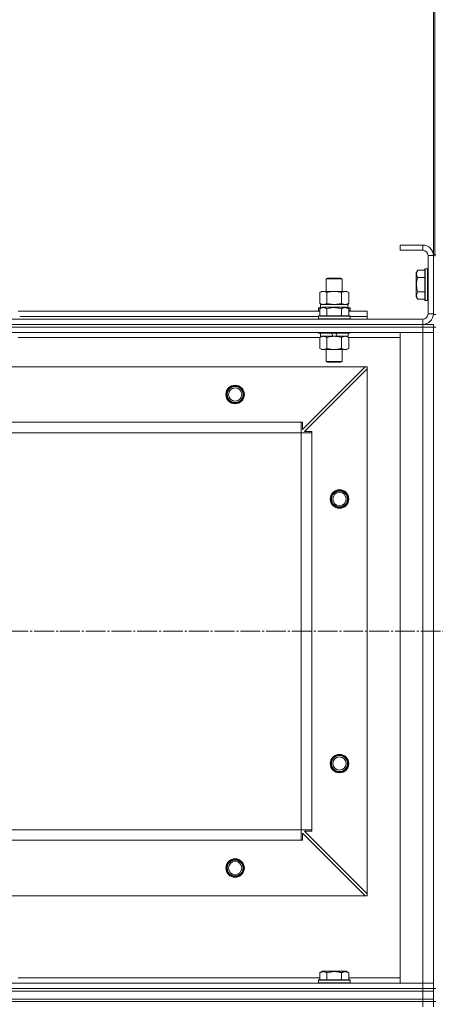
# Model space of a CAD drawing. Units: millimetres. Extents: x 0 to 21703, y -7 to 14850.
# Drawn here: x 5104 to 5418, y 12141 to 12885 of the extents above; entities that cross this region are included whole.
import ezdxf

# ---------------------------------------------------------------- set-up
doc = ezdxf.new("R2010")
doc.units = ezdxf.units.MM
doc.linetypes.add('K5LT_AXLED', pattern=[19.5, 15, -1.5, 1.5, -1.5])
doc.linetypes.add('K5LT_THIN', pattern=[0])
for name, color, linetype, true_color in [('DIM', 6, 'Continuous', 0xff00ff), ('OSI', 2, 'Continuous', 0xffff00), ('R', 1, 'Continuous', 0xff0000), ('WELDING', 7, 'Continuous', 0xffffff)]:
    doc.layers.add(name, color=color, linetype=linetype, true_color=true_color)

msp = doc.modelspace()

# ---------------------------------------------------------------- linework, layer by layer
at = {"layer": 'DIM', "color": 7, "linetype": 'K5LT_THIN', "lineweight": 18}
for p, q in [((5416.53, 12706.59), (5416.53, 13118.01)), ((5417.53, 12706.09), (5417.53, 13118.01))]:
    msp.add_line(p, q, dxfattribs=at)
at = {"layer": 'OSI', "color": 30, "linetype": 'K5LT_AXLED', "lineweight": 18, "true_color": 0xff8000}
msp.add_line((2579.53, 12422.59), (6864.18, 12422.59), dxfattribs=at)
at = {"layer": 'R', "color": 7, "linetype": 'K5LT_THIN', "lineweight": 18}
for p, q in [((5408.53, 12714.59), (5391.53, 12714.59)), ((5391.53, 12714.59), (5391.53, 12710.59)), ((5408.53, 12714.59), (5408.53, 12710.59)), ((5408.53, 12710.59), (5391.53, 12710.59)), ((5412.53, 12662.59), (5412.53, 12706.59)), ((5416.53, 12706.59), (5412.53, 12706.59)), ((5416.53, 12707.09), (5416.53, 12662.09)), ((5416.53, 12707.09), (5418.53, 12707.09)), ((5416.53, 12662.59), (5416.53, 12706.59)), ((5404.68, 12695.56), (5403.53, 12693.56)), ((5403.53, 12693.56), (5403.53, 12675.62)), ((5404.68, 12695.56), (5410.03, 12695.56)), ((5410.33, 12696.59), (5410.03, 12696.42)), ((5410.03, 12696.42), (5410.03, 12672.76)), ((5410.33, 12696.59), (5412.23, 12696.59)), ((5410.33, 12696.59), (5410.33, 12672.59)), ((5412.23, 12696.59), (5412.23, 12672.59)), ((5412.23, 12696.59), (5412.53, 12696.42)), ((5335.53, 12689.01), (5336.53, 12689.59)), ((5335.53, 12679.59), (5335.53, 12689.01)), ((5335.53, 12689.01), (5347.53, 12689.01)), ((5336.53, 12689.59), (5346.53, 12689.59)), ((5347.53, 12689.01), (5346.53, 12689.59)), ((5347.53, 12679.59), (5347.53, 12689.01)), ((5404.68, 12690.07), (5410.03, 12690.07)), ((5330.56, 12678.74), (5332.03, 12679.59)), ((5330.56, 12670.44), (5330.56, 12678.74)), ((5332.03, 12679.59), (5333.3, 12679.59)), ((5333.3, 12679.59), (5351.03, 12679.59)), ((5336.04, 12670.44), (5336.04, 12678.74)), ((5347.01, 12670.44), (5347.01, 12678.74)), ((5352.5, 12678.74), (5351.03, 12679.59)), ((5352.5, 12670.44), (5352.5, 12678.74)), ((5404.68, 12679.1), (5410.03, 12679.1)), ((5330.56, 12670.44), (5332.03, 12669.59)), ((5331.03, 12669.59), (5351.77, 12669.59)), ((5331.03, 12667.09), (5331.03, 12669.59)), ((5352.5, 12670.44), (5351.03, 12669.59)), ((5351.98, 12669.59), (5351.77, 12669.59)), ((5351.98, 12669.59), (5351.9, 12668.21)), ((5404.68, 12673.62), (5403.53, 12675.62)), ((5404.68, 12673.62), (5410.03, 12673.62)), ((5410.33, 12672.59), (5410.03, 12672.76)), ((5410.33, 12672.59), (5412.23, 12672.59)), ((5412.23, 12672.59), (5412.53, 12672.76)), ((5102.5, 12664.59), (5330.56, 12664.59)), ((5329.53, 12666.79), (5329.7, 12667.09)), ((5329.53, 12666.79), (5329.53, 12664.89)), ((5331.17, 12666.79), (5329.53, 12666.79)), ((5329.53, 12664.89), (5329.7, 12664.59)), ((5330.56, 12664.89), (5329.53, 12664.89)), ((5331.69, 12667.09), (5329.7, 12667.09)), ((5330.56, 12666.44), (5332.55, 12667.59)), ((5330.56, 12666.44), (5330.56, 12661.09)), ((5350.5, 12667.59), (5332.55, 12667.59)), ((5336.04, 12666.44), (5336.04, 12661.09)), ((5347.01, 12666.44), (5347.01, 12661.09)), ((5352.5, 12666.44), (5350.5, 12667.59)), ((5353.35, 12667.09), (5351.36, 12667.09)), ((5353.53, 12666.79), (5351.88, 12666.79)), ((5352.5, 12666.44), (5352.5, 12661.09)), ((5353.53, 12664.89), (5352.5, 12664.89)), ((5352.5, 12664.59), (5366.53, 12664.59)), ((5353.53, 12666.79), (5353.35, 12667.09)), ((5353.53, 12664.89), (5353.35, 12664.59)), ((5353.53, 12666.79), (5353.53, 12664.89)), ((5366.53, 12660.59), (5366.53, 12664.59)), ((5416.53, 12662.59), (5412.53, 12662.59)), ((5416.53, 12662.09), (5418.53, 12662.09)), ((4024.53, 12658.59), (5408.53, 12658.59)), ((4024.53, 12654.59), (5408.53, 12654.59)), ((4024.53, 12654.59), (5408.53, 12654.59)), ((5103.53, 12660.59), (5329.53, 12660.59)), ((5103.53, 12660.59), (5329.53, 12660.59)), ((5329.53, 12660.79), (5329.7, 12661.09)), ((5329.53, 12660.79), (5329.53, 12658.89)), ((5353.53, 12660.79), (5329.53, 12660.79)), ((5353.53, 12658.89), (5329.53, 12658.89)), ((5329.53, 12658.89), (5329.7, 12658.59)), ((5353.35, 12661.09), (5329.7, 12661.09)), ((5353.53, 12660.79), (5353.35, 12661.09)), ((5353.53, 12658.89), (5353.35, 12658.59)), ((5353.53, 12660.79), (5353.53, 12658.89)), ((5353.53, 12660.59), (5366.53, 12660.59)), ((5353.53, 12660.59), (5366.53, 12660.59)), ((5366.53, 12658.59), (5366.53, 12660.59)), ((5408.53, 12654.59), (5408.53, 12658.59)), ((5408.53, 12654.59), (5416.53, 12654.59)), ((5408.53, 12652.59), (5408.53, 12654.59)), ((5416.53, 12652.59), (5416.53, 12654.59)), ((4024.53, 12652.59), (5408.53, 12652.59)), ((5408.53, 12652.59), (4024.53, 12652.59)), ((5408.53, 12648.59), (4024.53, 12648.59)), ((5103.53, 12648.59), (5103.53, 12648.39)), ((5329.53, 12648.59), (5329.53, 12648.39)), ((5353.53, 12648.39), (5329.53, 12648.39)), ((5329.53, 12648.39), (5329.7, 12648.09)), ((5353.35, 12648.09), (5329.7, 12648.09)), ((5331.03, 12648.09), (5331.03, 12645.59)), ((5340.51, 12645.59), (5339.35, 12648.09)), ((5343.82, 12645.59), (5342.66, 12648.09)), ((5352.03, 12648.09), (5352.03, 12645.59)), ((5353.53, 12648.39), (5353.35, 12648.09)), ((5353.53, 12648.59), (5353.53, 12648.39)), ((5391.53, 12156.59), (5391.53, 12648.59)), ((5391.53, 12648.59), (5408.53, 12648.59)), ((5416.53, 12652.59), (5408.53, 12652.59)), ((5408.53, 12652.59), (5408.53, 12648.59)), ((5408.53, 12652.59), (5416.53, 12652.59)), ((5408.53, 12156.59), (5408.53, 12648.59)), ((5408.53, 12648.59), (5416.53, 12648.59)), ((5416.53, 12648.59), (5408.53, 12648.59)), ((5416.53, 12652.59), (5418.53, 12652.59)), ((5416.53, 12652.59), (5416.53, 12648.59)), ((5416.53, 12648.59), (5416.53, 12156.59)), ((5416.53, 12648.59), (5416.53, 12156.59)), ((5330.56, 12644.59), (5102.5, 12644.59)), ((5330.56, 12644.74), (5332.03, 12645.59)), ((5330.56, 12644.74), (5330.56, 12636.44)), ((5340.51, 12645.59), (5331.03, 12645.59)), ((5336.04, 12644.74), (5336.04, 12636.44)), ((5340.51, 12645.59), (5341.53, 12645.59)), ((5341.53, 12645.59), (5343.82, 12645.59)), ((5352.03, 12645.59), (5343.82, 12645.59)), ((5347.01, 12644.74), (5347.01, 12636.44)), ((5352.5, 12644.74), (5351.03, 12645.59)), ((5352.5, 12644.74), (5352.5, 12636.44)), ((5391.53, 12644.59), (5352.5, 12644.59)), ((5330.56, 12636.44), (5332.03, 12635.59)), ((5341.53, 12635.59), (5332.03, 12635.59)), ((5335.53, 12635.59), (5335.53, 12626.67)), ((5351.03, 12635.59), (5341.53, 12635.59)), ((5347.53, 12635.59), (5347.53, 12626.67)), ((5352.5, 12636.44), (5351.03, 12635.59)), ((5347.53, 12626.67), (5335.53, 12626.67)), ((5335.53, 12626.67), (5336.53, 12626.09)), ((5346.53, 12626.09), (5336.53, 12626.09)), ((5347.53, 12626.67), (5346.53, 12626.09)), ((5365.03, 12622.59), (4068.03, 12622.59)), ((5317.53, 12575.09), (5365.03, 12622.59)), ((5366.53, 12621.09), (5319.03, 12573.59)), ((5366.53, 12622.59), (5365.03, 12622.59)), ((5366.53, 12621.09), (5366.53, 12622.59)), ((5366.53, 12224.09), (5366.53, 12621.09)), ((5316.53, 12580.59), (4116.53, 12580.59)), ((5316.53, 12572.59), (5316.53, 12580.59)), ((5316.53, 12580.59), (5317.53, 12580.59)), ((5317.53, 12580.59), (5317.53, 12575.09)), ((5316.53, 12572.59), (4116.53, 12572.59)), ((5316.53, 12272.59), (5316.53, 12572.59)), ((5316.53, 12572.59), (5324.53, 12572.59)), ((5319.03, 12573.59), (5324.53, 12573.59)), ((5324.53, 12573.59), (5324.53, 12572.59)), ((5324.53, 12272.59), (5324.53, 12572.59)), ((5316.53, 12272.59), (4116.53, 12272.59)), ((5316.53, 12272.59), (5324.53, 12272.59)), ((5316.53, 12264.59), (5316.53, 12272.59)), ((5365.03, 12222.59), (5317.53, 12270.09)), ((5317.53, 12270.09), (5317.53, 12264.59)), ((5324.53, 12271.59), (5319.03, 12271.59)), ((5319.03, 12271.59), (5366.53, 12224.09)), ((5324.53, 12272.59), (5324.53, 12271.59)), ((5316.53, 12264.59), (4116.53, 12264.59)), ((5317.53, 12264.59), (5316.53, 12264.59)), ((5365.03, 12222.59), (4068.03, 12222.59)), ((5365.03, 12222.59), (5366.53, 12222.59)), ((5366.53, 12222.59), (5366.53, 12224.09)), ((5330.56, 12164.44), (5332.55, 12165.59)), ((5330.56, 12164.44), (5330.56, 12159.09)), ((5341.53, 12165.59), (5332.55, 12165.59)), ((5336.04, 12164.44), (5336.04, 12159.09)), ((5350.5, 12165.59), (5341.53, 12165.59)), ((5347.01, 12164.44), (5347.01, 12159.09)), ((5352.5, 12164.44), (5350.5, 12165.59)), ((5352.5, 12164.44), (5352.5, 12159.09)), ((4024.53, 12156.59), (5408.53, 12156.59)), ((5102.5, 12160.59), (5330.56, 12160.59)), ((5329.53, 12158.79), (5329.7, 12159.09)), ((5329.53, 12156.89), (5329.53, 12158.79)), ((5329.53, 12158.79), (5353.53, 12158.79)), ((5329.53, 12158.79), (5329.53, 12158.79)), ((5329.53, 12156.89), (5329.7, 12156.59)), ((5329.53, 12156.89), (5353.53, 12156.89)), ((5329.53, 12156.89), (5329.53, 12156.89)), ((5329.7, 12159.09), (5353.35, 12159.09)), ((5329.7, 12159.09), (5329.7, 12159.09)), ((5352.5, 12160.59), (5391.53, 12160.59)), ((5353.53, 12158.79), (5353.35, 12159.09)), ((5353.53, 12156.89), (5353.35, 12156.59)), ((5353.53, 12156.89), (5353.53, 12158.79)), ((5408.53, 12156.59), (5391.53, 12156.59)), ((5416.53, 12156.59), (5408.53, 12156.59)), ((5408.53, 12156.59), (5416.53, 12156.59)), ((5408.53, 12152.59), (5408.53, 12156.59)), ((5416.53, 12152.59), (5416.53, 12156.59)), ((4024.53, 12152.59), (5408.53, 12152.59)), ((4024.53, 12152.59), (5408.53, 12152.59)), ((4024.53, 12150.59), (5408.53, 12150.59)), ((4024.53, 12150.59), (5408.53, 12150.59)), ((5408.53, 12152.59), (5416.53, 12152.59)), ((5408.53, 12150.59), (5408.53, 12152.59)), ((5416.53, 12152.59), (5408.53, 12152.59)), ((5416.53, 12150.59), (5408.53, 12150.59)), ((5408.53, 12144.59), (5408.53, 12150.59)), ((5408.53, 12150.59), (5416.53, 12150.59)), ((5416.53, 12150.59), (5416.53, 12152.59)), ((5416.53, 12152.59), (5418.53, 12152.59)), ((5416.53, 12150.59), (5416.53, 12152.59)), ((5416.53, 12144.59), (5416.53, 12150.59)), ((4024.53, 12144.59), (5408.53, 12144.59)), ((4024.53, 12144.59), (5408.53, 12144.59)), ((5408.53, 12142.59), (4024.53, 12142.59)), ((4024.53, 12142.59), (5408.53, 12142.59)), ((5408.53, 12144.59), (5416.53, 12144.59)), ((5408.53, 12144.59), (5416.53, 12144.59)), ((5408.53, 12142.59), (5408.53, 12144.59)), ((5408.53, 12142.59), (5408.53, 12138.59)), ((5408.53, 12142.59), (5416.53, 12142.59)), ((5416.53, 12142.59), (5408.53, 12142.59)), ((5416.53, 12142.59), (5416.53, 12144.59)), ((5416.53, 12142.59), (5418.53, 12142.59)), ((5416.53, 12142.59), (5416.53, 12138.59))]:
    msp.add_line(p, q, dxfattribs=at)
for centre, radius in [((5266.53, 12601.59), 7), ((5266.53, 12601.59), 6.5), ((5266.53, 12601.59), 6), ((5266.53, 12601.59), 5), ((5345.53, 12522.59), 7), ((5345.53, 12522.59), 6.5), ((5345.53, 12522.59), 6), ((5345.53, 12522.59), 5), ((5345.53, 12322.59), 7), ((5345.53, 12322.59), 6.5), ((5345.53, 12322.59), 6), ((5345.53, 12322.59), 5), ((5266.53, 12243.59), 7), ((5266.53, 12243.59), 6.5), ((5266.53, 12243.59), 6), ((5266.53, 12243.59), 5)]:
    msp.add_circle(centre, radius, dxfattribs=at)
for centre, radius, start, end in [((5408.53, 12706.59), 8, 0, 90), ((5408.53, 12706.59), 4, 0, 90), ((5408.53, 12662.59), 8, 270, 0), ((5408.53, 12662.59), 4, 270, 0)]:
    msp.add_arc(centre, radius, start, end, dxfattribs=at)
msp.add_ellipse((5341.53, 12664.66), major_axis=(0, 22.52), ratio=0.466308, start_param=-1.46277, end_param=-1.350168, dxfattribs=at)
at = {"layer": 'WELDING', "color": 7, "linetype": 'K5LT_THIN', "lineweight": 18}
for p, q in [((5330.56, 12670.44), (5333.3, 12669.59)), ((5333.3, 12669.59), (5336.02, 12670.42)), ((5336.02, 12670.42), (5336.04, 12670.44)), ((5336.04, 12670.44), (5341.53, 12669.59)), ((5341.53, 12669.59), (5346.94, 12670.42)), ((5346.94, 12670.42), (5347.01, 12670.44)), ((5352.5, 12644.74), (5349.75, 12645.59))]:
    msp.add_line(p, q, dxfattribs=at)
for points, knots in [([(5404.68, 12695.56), (5404.51, 12695.26), (5404.28, 12694.81), (5404.07, 12694.25), (5403.97, 12693.9), (5403.9, 12693.59), (5403.86, 12693.3), (5403.83, 12693.01), (5403.83, 12692.71), (5403.85, 12692.4), (5403.89, 12692.08), (5403.98, 12691.69), (5404.13, 12691.19), (5404.37, 12690.63), (5404.58, 12690.24), (5404.68, 12690.07)], [0, 0, 0, 0, 2.704026, 3.977567, 4.913586, 5.783319, 6.583675, 7.42636, 8.303602, 9.201828, 10.1214, 11.060865, 12.506598, 14.484694, 16, 16, 16, 16]), ([(5404.68, 12690.07), (5404.52, 12689.54), (5404.29, 12688.64), (5404.08, 12687.52), (5403.97, 12686.75), (5403.9, 12686.15), (5403.86, 12685.56), (5403.83, 12684.98), (5403.83, 12684.37), (5403.85, 12683.75), (5403.89, 12683.11), (5403.96, 12682.46), (5404.08, 12681.68), (5404.29, 12680.56), (5404.52, 12679.66), (5404.68, 12679.1)], [0, 0, 0, 0, 2.400934, 3.977567, 4.913586, 5.783319, 6.583675, 7.42636, 8.303602, 9.201828, 10.1214, 11.060865, 12.021818, 13.488338, 16, 16, 16, 16]), ([(5333.3, 12679.59), (5333.14, 12679.59), (5332.87, 12679.57), (5332.48, 12679.51), (5332.2, 12679.45), (5331.8, 12679.33), (5331.27, 12679.12), (5330.79, 12678.88), (5330.56, 12678.74)], [0, 0, 0, 0, 1.548206, 2.616755, 3.724998, 4.291764, 6.613357, 9, 9, 9, 9]), ([(5336.04, 12678.74), (5335.79, 12678.88), (5335.36, 12679.11), (5334.75, 12679.35), (5334.25, 12679.49), (5333.77, 12679.57), (5333.46, 12679.59), (5333.3, 12679.59)], [0, 0, 0, 0, 2.217775, 3.830428, 5.353122, 6.582558, 8, 8, 8, 8]), ([(5347.01, 12678.74), (5346.36, 12678.93), (5345.42, 12679.16), (5344.27, 12679.37), (5343.59, 12679.46), (5342.98, 12679.53), (5342.38, 12679.57), (5341.77, 12679.59), (5341.16, 12679.59), (5340.56, 12679.56), (5339.88, 12679.51), (5339.05, 12679.41), (5337.73, 12679.19), (5336.71, 12678.93), (5336.04, 12678.74)], [0, 0, 0, 0, 2.72415, 3.912285, 4.716446, 5.530362, 6.353984, 7.180289, 7.997717, 8.810544, 9.605533, 10.761675, 12.184093, 15, 15, 15, 15]), ([(5352.5, 12678.74), (5352.17, 12678.93), (5351.7, 12679.16), (5351.13, 12679.37), (5350.78, 12679.46), (5350.48, 12679.53), (5350.18, 12679.57), (5349.87, 12679.59), (5349.57, 12679.59), (5349.27, 12679.56), (5348.93, 12679.51), (5348.51, 12679.41), (5347.86, 12679.19), (5347.35, 12678.93), (5347.01, 12678.74)], [0, 0, 0, 0, 2.72415, 3.912285, 4.716446, 5.530362, 6.353984, 7.180289, 7.997717, 8.810544, 9.605533, 10.761675, 12.184093, 15, 15, 15, 15]), ([(5404.68, 12679.1), (5404.51, 12678.8), (5404.28, 12678.35), (5404.07, 12677.79), (5403.97, 12677.44), (5403.9, 12677.14), (5403.86, 12676.85), (5403.83, 12676.56), (5403.83, 12676.25), (5403.85, 12675.94), (5403.89, 12675.62), (5403.98, 12675.24), (5404.13, 12674.74), (5404.37, 12674.18), (5404.58, 12673.79), (5404.68, 12673.62)], [0, 0, 0, 0, 2.704026, 3.977567, 4.913586, 5.783319, 6.583675, 7.42636, 8.303602, 9.201828, 10.1214, 11.060865, 12.506598, 14.484694, 16, 16, 16, 16]), ([(5347.01, 12670.44), (5347.3, 12670.27), (5347.74, 12670.05), (5348.3, 12669.84), (5348.68, 12669.72), (5349.04, 12669.65), (5349.4, 12669.6), (5349.64, 12669.59), (5349.75, 12669.59)], [0, 0, 0, 0, 2.905563, 4.375924, 5.511195, 6.679161, 7.850161, 9, 9, 9, 9]), ([(5349.75, 12669.59), (5349.88, 12669.59), (5350.13, 12669.6), (5350.5, 12669.65), (5350.86, 12669.73), (5351.33, 12669.87), (5351.87, 12670.1), (5352.29, 12670.32), (5352.5, 12670.44)], [0, 0, 0, 0, 1.192024, 2.404251, 3.60809, 4.765234, 6.955738, 9, 9, 9, 9]), ([(5336.04, 12666.44), (5335.74, 12666.61), (5335.29, 12666.84), (5334.73, 12667.05), (5334.38, 12667.15), (5334.08, 12667.21), (5333.79, 12667.26), (5333.49, 12667.28), (5333.19, 12667.29), (5332.88, 12667.27), (5332.56, 12667.22), (5332.18, 12667.14), (5331.68, 12666.99), (5331.12, 12666.74), (5330.73, 12666.53), (5330.56, 12666.44)], [0, 0, 0, 0, 2.704026, 3.977567, 4.913586, 5.783319, 6.583675, 7.42636, 8.303602, 9.201828, 10.1214, 11.060865, 12.506598, 14.484694, 16, 16, 16, 16]), ([(5347.01, 12666.44), (5346.48, 12666.59), (5345.58, 12666.82), (5344.46, 12667.03), (5343.68, 12667.15), (5343.08, 12667.21), (5342.5, 12667.26), (5341.92, 12667.28), (5341.31, 12667.29), (5340.69, 12667.27), (5340.05, 12667.22), (5339.4, 12667.15), (5338.62, 12667.04), (5337.5, 12666.83), (5336.6, 12666.6), (5336.04, 12666.44)], [0, 0, 0, 0, 2.400934, 3.977567, 4.913586, 5.783319, 6.583675, 7.42636, 8.303602, 9.201828, 10.1214, 11.060865, 12.021818, 13.488338, 16, 16, 16, 16]), ([(5352.5, 12666.44), (5352.19, 12666.61), (5351.75, 12666.84), (5351.19, 12667.05), (5350.83, 12667.15), (5350.53, 12667.21), (5350.24, 12667.26), (5349.95, 12667.28), (5349.65, 12667.29), (5349.33, 12667.27), (5349.01, 12667.22), (5348.63, 12667.14), (5348.13, 12666.99), (5347.57, 12666.74), (5347.18, 12666.53), (5347.01, 12666.44)], [0, 0, 0, 0, 2.704026, 3.977567, 4.913586, 5.783319, 6.583675, 7.42636, 8.303602, 9.201828, 10.1214, 11.060865, 12.506598, 14.484694, 16, 16, 16, 16]), ([(5333.3, 12645.59), (5333.18, 12645.59), (5332.93, 12645.58), (5332.55, 12645.53), (5332.19, 12645.45), (5331.73, 12645.3), (5331.18, 12645.08), (5330.76, 12644.86), (5330.56, 12644.74)], [0, 0, 0, 0, 1.192024, 2.404251, 3.60809, 4.765234, 6.955738, 9, 9, 9, 9]), ([(5336.04, 12644.74), (5335.76, 12644.91), (5335.32, 12645.13), (5334.76, 12645.34), (5334.37, 12645.46), (5334.01, 12645.53), (5333.66, 12645.58), (5333.42, 12645.59), (5333.3, 12645.59)], [0, 0, 0, 0, 2.905563, 4.375924, 5.511195, 6.679161, 7.850161, 9, 9, 9, 9]), ([(5341.53, 12645.59), (5341.2, 12645.59), (5340.66, 12645.57), (5339.9, 12645.51), (5339.34, 12645.45), (5338.52, 12645.33), (5337.46, 12645.12), (5336.52, 12644.88), (5336.04, 12644.74)], [0, 0, 0, 0, 1.548206, 2.616755, 3.724998, 4.291764, 6.613357, 9, 9, 9, 9]), ([(5347.01, 12644.74), (5346.52, 12644.88), (5345.66, 12645.11), (5344.55, 12645.32), (5343.66, 12645.46), (5342.86, 12645.54), (5342.13, 12645.58), (5341.69, 12645.59), (5341.53, 12645.59)], [0, 0, 0, 0, 2.494996, 4.309231, 5.453284, 6.859164, 8.206766, 9, 9, 9, 9]), ([(5349.75, 12645.59), (5349.63, 12645.59), (5349.38, 12645.58), (5349.01, 12645.53), (5348.64, 12645.45), (5348.18, 12645.3), (5347.64, 12645.08), (5347.21, 12644.86), (5347.01, 12644.74)], [0, 0, 0, 0, 1.192024, 2.404251, 3.60809, 4.765234, 6.955738, 9, 9, 9, 9]), ([(5330.56, 12636.44), (5330.88, 12636.25), (5331.35, 12636.01), (5331.93, 12635.81), (5332.27, 12635.71), (5332.57, 12635.65), (5332.87, 12635.61), (5333.18, 12635.59), (5333.48, 12635.59), (5333.78, 12635.61), (5334.12, 12635.67), (5334.54, 12635.76), (5335.2, 12635.99), (5335.71, 12636.24), (5336.04, 12636.44)], [0, 0, 0, 0, 2.72415, 3.912285, 4.716446, 5.530362, 6.353984, 7.180289, 7.997717, 8.810544, 9.605533, 10.761675, 12.184093, 15, 15, 15, 15]), ([(5336.04, 12636.44), (5336.61, 12636.27), (5337.49, 12636.05), (5338.61, 12635.84), (5339.38, 12635.72), (5340.1, 12635.65), (5340.81, 12635.6), (5341.29, 12635.59), (5341.53, 12635.59)], [0, 0, 0, 0, 2.905563, 4.375924, 5.511195, 6.679161, 7.850161, 9, 9, 9, 9]), ([(5341.53, 12635.59), (5341.77, 12635.59), (5342.27, 12635.6), (5343.02, 12635.65), (5343.75, 12635.73), (5344.67, 12635.87), (5345.76, 12636.1), (5346.6, 12636.32), (5347.01, 12636.44)], [0, 0, 0, 0, 1.192024, 2.404251, 3.60809, 4.765234, 6.955738, 9, 9, 9, 9]), ([(5347.01, 12636.44), (5347.33, 12636.25), (5347.8, 12636.01), (5348.38, 12635.81), (5348.72, 12635.71), (5349.02, 12635.65), (5349.33, 12635.61), (5349.63, 12635.59), (5349.94, 12635.59), (5350.24, 12635.61), (5350.58, 12635.67), (5350.99, 12635.76), (5351.65, 12635.99), (5352.16, 12636.24), (5352.5, 12636.44)], [0, 0, 0, 0, 2.72415, 3.912285, 4.716446, 5.530362, 6.353984, 7.180289, 7.997717, 8.810544, 9.605533, 10.761675, 12.184093, 15, 15, 15, 15]), ([(5336.04, 12164.44), (5335.74, 12164.61), (5335.29, 12164.84), (5334.73, 12165.05), (5334.38, 12165.15), (5334.08, 12165.21), (5333.79, 12165.26), (5333.49, 12165.28), (5333.19, 12165.29), (5332.88, 12165.27), (5332.56, 12165.22), (5332.18, 12165.14), (5331.68, 12164.99), (5331.12, 12164.74), (5330.73, 12164.53), (5330.56, 12164.44)], [0, 0, 0, 0, 2.704026, 3.977567, 4.913586, 5.783319, 6.583675, 7.42636, 8.303602, 9.201828, 10.1214, 11.060865, 12.506598, 14.484694, 16, 16, 16, 16]), ([(5341.53, 12165.28), (5341.21, 12165.28), (5340.62, 12165.27), (5339.75, 12165.2), (5339, 12165.1), (5338.08, 12164.94), (5337.12, 12164.73), (5336.35, 12164.53), (5336.04, 12164.44)], [0, 0, 0, 0, 1.518927, 2.894547, 4.225697, 5.159479, 7.432024, 9, 9, 9, 9]), ([(5347.01, 12164.44), (5346.68, 12164.53), (5346.18, 12164.67), (5345.32, 12164.87), (5344.49, 12165.03), (5343.54, 12165.17), (5342.7, 12165.25), (5342.03, 12165.28), (5341.65, 12165.28), (5341.53, 12165.28)], [0, 0, 0, 0, 1.837989, 2.830297, 4.749644, 6.389932, 7.96839, 9.312499, 10, 10, 10, 10]), ([(5352.5, 12164.44), (5352.19, 12164.61), (5351.75, 12164.84), (5351.19, 12165.05), (5350.83, 12165.15), (5350.53, 12165.21), (5350.24, 12165.26), (5349.95, 12165.28), (5349.65, 12165.29), (5349.33, 12165.27), (5349.01, 12165.22), (5348.63, 12165.14), (5348.13, 12164.99), (5347.57, 12164.74), (5347.18, 12164.53), (5347.01, 12164.44)], [0, 0, 0, 0, 2.704026, 3.977567, 4.913586, 5.783319, 6.583675, 7.42636, 8.303602, 9.201828, 10.1214, 11.060865, 12.506598, 14.484694, 16, 16, 16, 16])]:
    msp.add_open_spline(points, degree=3, knots=knots, dxfattribs=at)

doc.saveas('drawing.dxf')
